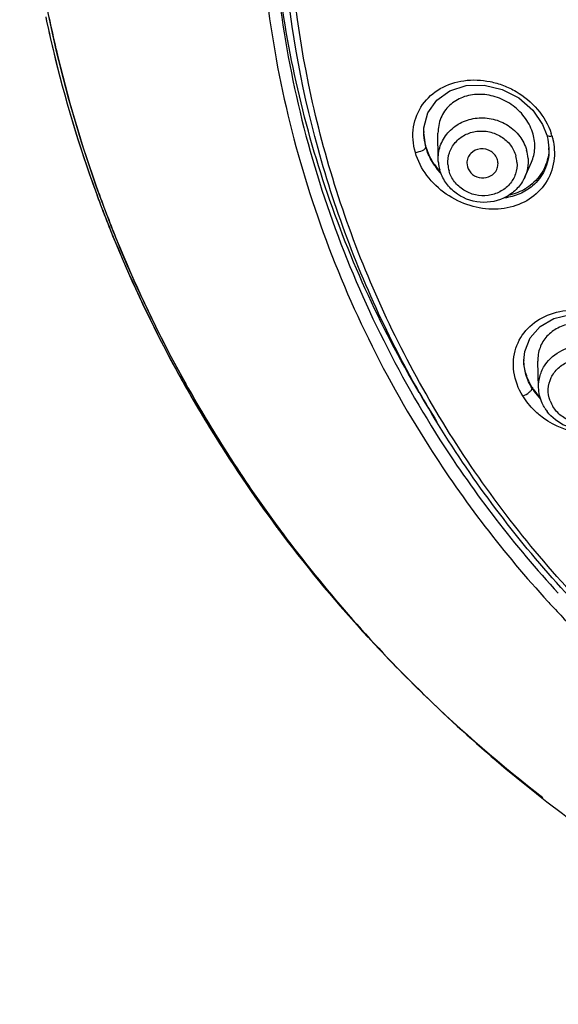
# Model space of a CAD drawing. Units: inches. Extents: x 72 to 11042, y -682 to 1064.
# Drawn here: x 10817 to 10837, y 723 to 761 of the extents above; entities that cross this region are included whole.
import ezdxf

# ---------------------------------------------------------------- set-up
doc = ezdxf.new("R2010")
doc.units = ezdxf.units.IN
doc.header["$MEASUREMENT"] = 0

msp = doc.modelspace()

# ---------------------------------------------------------------- linework, layer by layer
at = {"linetype": 'Continuous'}
for p, q in [((10832.203, 756.19), (10832.203, 756.203)), ((10832.285, 755.632), (10832.203, 756.19)), ((10832.755, 755.182), (10832.748, 756.169)), ((10836.922, 756.093), (10836.96, 755.941)), ((10837.003, 755.53), (10837.003, 755.52)), ((10832.759, 755.089), (10832.755, 755.182)), ((10833.853, 755.028), (10833.874, 754.884)), ((10836.072, 754.484), (10836.331, 755.063)), ((10836.039, 747.454), (10836.039, 747.462)), ((10836.604, 746.418), (10836.576, 747.427)), ((10826.809, 740.803), (10826.809, 740.804))]:
    msp.add_line(p, q, dxfattribs=at)
for points in [[(10832.203, 756.19), (10832.211, 756.381), (10832.363, 756.947), (10832.704, 757.435), (10833.207, 757.795), (10833.832, 757.993), (10834.52, 758.011), (10835.212, 757.849), (10835.85, 757.521), (10836.381, 757.058), (10836.76, 756.506), (10836.922, 756.093)], [(10836.96, 755.941), (10837.002, 755.599), (10837.003, 755.52)], [(10836.039, 747.454), (10836.073, 747.804), (10836.281, 748.327), (10836.665, 748.762), (10837.195, 749.069), (10837.823, 749.222), (10838.498, 749.209), (10839.166, 749.034), (10839.771, 748.711), (10840.263, 748.276), (10840.522, 747.928)]]:
    msp.add_lwpolyline(points, dxfattribs=at)
for centre, radius, start, end in [((10865.714, 770.747), 49.058, 191.9034, 193.4212), ((10865.746, 770.746), 49.091, 191.9106, 193.3936), ((10865.642, 770.514), 48.821, 191.6724, 193.1603), ((10866.002, 770.813), 49.355, 193.4006, 200.0501), ((10865.971, 770.815), 49.324, 193.4281, 200.031), ((10866.067, 770.622), 49.259, 193.1701, 199.8191), ((10834.158, 756.236), 1.955, 180.0148, 181.2873), ((10834.657, 755.644), 1.805, 15.9216, 18.332), ((10834.703, 755.364), 2.514, 15.9542, 18.472), ((10834.66, 755.096), 1.543, 3.9994, 15.9287), ((10835.053, 755.634), 1.949, 356.9283, 359.3726), ((10834.591, 754.975), 1.187, 3.9994, 15.9287), ((10834.866, 756.453), 2.718, 213.2933, 219.4836), ((10834.833, 756.475), 2.683, 213.9965, 220.3225), ((10834.325, 755.194), 1.57, 183.9263, 185.6125), ((10834.344, 755.197), 1.589, 185.64, 195.9221), ((10834.312, 755.053), 1.187, 183.9994, 195.9287), ((10834.946, 756.518), 2.82, 219.4724, 222.6804), ((10834.887, 756.52), 2.754, 220.3008, 222.2068), ((10866.406, 770.971), 49.786, 200.0283, 202.46), ((10866.431, 770.967), 49.811, 200.0472, 202.3788), ((10866.35, 770.723), 49.56, 199.8175, 202.1567), ((10866.833, 771.139), 50.248, 202.3858, 208.3255), ((10866.808, 771.143), 50.223, 202.4667, 208.2935), ((10866.861, 770.939), 50.114, 202.1659, 208.1126), ((10866.685, 770.854), 49.918, 204.5758, 205.0411), ((10867.145, 771.079), 50.43, 205.0519, 210.4095), ((10867.362, 771.441), 50.853, 208.2931, 211.6752), ((10867.373, 771.429), 50.861, 208.3245, 211.4571), ((10867.314, 771.181), 50.628, 208.1129, 211.2557), ((10837.863, 747.499), 1.824, 180.5519, 181.377), ((10868.258, 767.589), 42.061, 210.5264, 212.3096), ((10838.429, 747.688), 2.428, 211.5817, 215.0666), ((10838.476, 747.685), 2.483, 211.5829, 214.4482), ((10838.581, 747.76), 2.612, 214.5019, 223.1592), ((10838.563, 747.783), 2.593, 215.102, 222.9015), ((10838.202, 746.332), 1.23, 199.9714, 211.5953), ((10867.616, 771.357), 50.977, 210.4101, 214.3243), ((10838.259, 746.501), 1.665, 211.5826, 216.8975), ((10867.871, 771.74), 51.448, 211.4623, 216.6144), ((10867.905, 771.546), 51.323, 211.2609, 216.4206), ((10867.84, 771.74), 51.416, 211.6784, 216.5705), ((10868.792, 767.429), 42.7, 212.6094, 222.5998), ((10868.752, 767.345), 43.119, 212.5163, 222.5067), ((10868.01, 771.624), 51.453, 214.3228, 216.2776), ((10868.178, 771.746), 51.661, 216.2766, 216.7947), ((10868.138, 771.957), 51.785, 216.567, 216.9995), ((10868.16, 771.95), 51.805, 216.6116, 216.9803), ((10868.063, 771.66), 51.518, 216.4186, 216.7947), ((10868.661, 772.343), 52.442, 216.9935, 222.6293), ((10868.657, 772.364), 52.444, 217.0133, 222.7933), ((10869.326, 767.83), 43.87, 222.4673, 222.7621), ((10869.408, 767.906), 43.982, 222.7624, 223.7927), ((10869.097, 772.743), 53.033, 222.6285, 225.9494), ((10869.082, 772.755), 53.023, 222.7918, 225.85), ((10869.803, 773.494), 54.064, 225.9643, 232.3354)]:
    msp.add_arc(centre, radius, start, end, dxfattribs=at)
for points, knots in [([(10821.289, 750.093), (10819.689, 753.591), (10817.299, 760.966), (10816.712, 768.699), (10816.875, 772.522)], [0, 0, 0, 0, 0.501302, 1, 1, 1, 1]), ([(10869.208, 724.081), (10866.399, 724.228), (10860.809, 725.021), (10852.808, 727.671), (10845.473, 731.688), (10839.068, 736.933), (10833.822, 743.221), (10829.927, 750.332), (10827.525, 758.006), (10826.978, 763.329), (10826.974, 765.978)], [0, 0, 0, 0, 0.128832, 0.256987, 0.384052, 0.509743, 0.633971, 0.756855, 0.878704, 1, 1, 1, 1]), ([(10826.479, 763.083), (10826.749, 759.798), (10828.116, 753.243), (10831.032, 747.218), (10832.823, 744.417)], [0, 0, 0, 0, 0.497823, 1, 1, 1, 1]), ([(10832.027, 746.225), (10830.511, 748.796), (10828.031, 754.26), (10826.805, 760.136), (10826.525, 763.085)], [0, 0, 0, 0, 0.501897, 1, 1, 1, 1]), ([(10840.221, 735.968), (10838.298, 737.739), (10834.78, 741.615), (10830.681, 748.261), (10827.918, 755.497), (10827.028, 760.571), (10826.831, 763.113)], [0, 0, 0, 0, 0.253407, 0.504171, 0.752777, 1, 1, 1, 1]), ([(10826.016, 763.047), (10826.282, 759.725), (10827.65, 753.096), (10830.587, 747.001), (10832.393, 744.166)], [0, 0, 0, 0, 0.497832, 1, 1, 1, 1]), ([(10831.88, 755.436), (10831.79, 755.75), (10831.736, 756.406), (10832.098, 757.308), (10832.817, 757.943), (10833.751, 758.245), (10834.597, 758.207), (10835.264, 758.015), (10835.909, 757.702), (10836.61, 757.127), (10836.976, 756.494), (10837.088, 756.161)], [0, 0, 0, 0, 0.122988, 0.238497, 0.35298, 0.472326, 0.599089, 0.665173, 0.732546, 0.867942, 1, 1, 1, 1]), ([(10836.371, 756.212), (10836.301, 756.423), (10836.08, 756.828), (10835.578, 757.297), (10835.061, 757.549), (10834.626, 757.647), (10834.202, 757.676), (10833.689, 757.584), (10833.167, 757.267), (10832.82, 756.769), (10832.746, 756.37), (10832.748, 756.17)], [0, 0, 0, 0, 0.131642, 0.266724, 0.400606, 0.46597, 0.529717, 0.651491, 0.767434, 0.881746, 1, 1, 1, 1]), ([(10832.755, 755.182), (10832.754, 755.375), (10832.827, 755.766), (10833.153, 756.268), (10833.649, 756.622), (10834.247, 756.786), (10834.874, 756.741), (10835.45, 756.494), (10835.905, 756.076), (10836.09, 755.709), (10836.144, 755.519)], [0, 0, 0, 0, 0.120165, 0.241297, 0.365254, 0.492327, 0.621298, 0.750069, 0.876612, 1, 1, 1, 1]), ([(10832.285, 755.663), (10832.272, 755.706), (10832.229, 755.88), (10832.206, 756.059), (10832.203, 756.192)], [0, 0, 0, 0, 0.253963, 1, 1, 1, 1]), ([(10833.128, 754.97), (10833.117, 755.12), (10833.157, 755.43), (10833.392, 755.836), (10833.769, 756.129), (10834.234, 756.272), (10834.726, 756.248), (10835.182, 756.062), (10835.543, 755.737), (10835.69, 755.45), (10835.732, 755.3)], [0, 0, 0, 0, 0.120264, 0.241228, 0.364921, 0.491832, 0.620824, 0.749751, 0.876478, 1, 1, 1, 1]), ([(10836.331, 755.062), (10836.404, 755.225), (10836.491, 755.589), (10836.445, 755.959), (10836.393, 756.139)], [0, 0, 0, 0, 0.487667, 1, 1, 1, 1]), ([(10837.12, 756.055), (10837.077, 756.049), (10837.014, 756.043), (10836.93, 756.068), (10836.922, 756.093)], [0, 0, 0, 0, 0.625193, 1, 1, 1, 1]), ([(10837.12, 756.055), (10837.132, 756.013), (10837.175, 755.847), (10837.2, 755.676), (10837.208, 755.548)], [0, 0, 0, 0, 0.252876, 1, 1, 1, 1]), ([(10831.88, 755.436), (10831.974, 755.445), (10832.106, 755.483), (10832.237, 755.557), (10832.285, 755.608), (10832.285, 755.632)], [0, 0, 0, 0, 0.61173, 0.847658, 1, 1, 1, 1]), ([(10837.208, 755.548), (10837.227, 755.246), (10837.141, 754.634), (10836.633, 753.869), (10835.855, 753.378), (10834.924, 753.205), (10833.948, 753.347), (10833.032, 753.794), (10832.287, 754.501), (10831.971, 755.116), (10831.88, 755.436)], [0, 0, 0, 0, 0.119505, 0.234913, 0.351425, 0.47301, 0.600938, 0.734143, 0.868972, 1, 1, 1, 1]), ([(10832.608, 754.975), (10832.572, 755.029), (10832.438, 755.244), (10832.337, 755.481), (10832.285, 755.663)], [0, 0, 0, 0, 0.254496, 1, 1, 1, 1]), ([(10832.595, 754.961), (10832.56, 755.014), (10832.432, 755.225), (10832.335, 755.455), (10832.285, 755.632)], [0, 0, 0, 0, 0.254556, 1, 1, 1, 1]), ([(10835.029, 755.143), (10835.01, 755.209), (10834.946, 755.336), (10834.737, 755.529), (10834.372, 755.621), (10834.03, 755.462), (10833.879, 755.23), (10833.853, 755.095), (10833.853, 755.028)], [0, 0, 0, 0, 0.124295, 0.251828, 0.507837, 0.75682, 0.878863, 1, 1, 1, 1]), ([(10837, 755.53), (10836.986, 755.263), (10836.844, 754.733), (10836.485, 754.319), (10836.277, 754.161)], [0, 0, 0, 0, 0.50575, 1, 1, 1, 1]), ([(10837.003, 755.52), (10837.002, 755.259), (10836.892, 754.737), (10836.568, 754.315), (10836.375, 754.151)], [0, 0, 0, 0, 0.508255, 1, 1, 1, 1]), ([(10835.004, 754.783), (10835.029, 754.839), (10835.059, 754.96), (10835.046, 755.084), (10835.029, 755.143)], [0, 0, 0, 0, 0.498653, 1, 1, 1, 1]), ([(10835.775, 755.057), (10835.785, 754.907), (10835.746, 754.597), (10835.51, 754.191), (10835.133, 753.898), (10834.668, 753.755), (10834.176, 753.779), (10833.72, 753.965), (10833.36, 754.29), (10833.213, 754.578), (10833.17, 754.727)], [0, 0, 0, 0, 0.120264, 0.241228, 0.364921, 0.491832, 0.620824, 0.749751, 0.876478, 1, 1, 1, 1]), ([(10833.874, 754.884), (10833.906, 754.771), (10834.053, 754.559), (10834.407, 754.421), (10834.779, 754.492), (10834.956, 754.678), (10835.004, 754.783)], [0, 0, 0, 0, 0.247492, 0.503484, 0.75697, 1, 1, 1, 1]), ([(10836.072, 754.484), (10836.002, 754.329), (10835.807, 754.037), (10835.257, 753.606), (10834.351, 753.417), (10833.493, 753.76), (10833.014, 754.276), (10832.863, 754.596), (10832.816, 754.761)], [0, 0, 0, 0, 0.123105, 0.247526, 0.498012, 0.75008, 0.875824, 1, 1, 1, 1]), ([(10836.375, 754.151), (10836.228, 754.025), (10835.886, 753.816), (10835.499, 753.713), (10835.301, 753.686)], [0, 0, 0, 0, 0.491766, 1, 1, 1, 1]), ([(10836.277, 754.161), (10836.221, 754.118), (10835.985, 753.958), (10835.716, 753.85), (10835.507, 753.799)], [0, 0, 0, 0, 0.246933, 1, 1, 1, 1]), ([(10835.997, 746.094), (10835.825, 746.375), (10835.588, 746.986), (10835.661, 747.944), (10836.151, 748.738), (10836.945, 749.256), (10837.746, 749.417), (10838.422, 749.388), (10839.116, 749.236), (10839.934, 748.841), (10840.449, 748.318), (10840.645, 748.023)], [0, 0, 0, 0, 0.126086, 0.242001, 0.354026, 0.469816, 0.593938, 0.659485, 0.726968, 0.864387, 1, 1, 1, 1]), ([(10840.004, 747.919), (10839.889, 748.09), (10839.604, 748.401), (10839.067, 748.727), (10838.472, 748.897), (10837.878, 748.899), (10837.338, 748.732), (10836.903, 748.409), (10836.624, 747.954), (10836.571, 747.602), (10836.576, 747.428)], [0, 0, 0, 0, 0.135096, 0.272566, 0.407713, 0.536747, 0.658115, 0.772878, 0.884998, 1, 1, 1, 1]), ([(10836.86, 747.293), (10837.017, 747.525), (10837.478, 747.912), (10838.359, 748.084), (10839.228, 747.84), (10839.671, 747.422), (10839.821, 747.178)], [0, 0, 0, 0, 0.243208, 0.495716, 0.750987, 1, 1, 1, 1]), ([(10836.361, 746.385), (10836.259, 746.55), (10836.1, 746.895), (10836.04, 747.272), (10836.039, 747.454)], [0, 0, 0, 0, 0.516012, 1, 1, 1, 1]), ([(10836.361, 746.416), (10836.262, 746.576), (10836.106, 746.912), (10836.044, 747.278), (10836.04, 747.455)], [0, 0, 0, 0, 0.51393, 1, 1, 1, 1]), ([(10836.604, 746.418), (10836.599, 746.571), (10836.639, 746.882), (10836.774, 747.165), (10836.86, 747.293)], [0, 0, 0, 0, 0.498788, 1, 1, 1, 1]), ([(10837.046, 745.912), (10836.995, 746.054), (10836.946, 746.36), (10837.059, 746.811), (10837.34, 747.188), (10837.748, 747.439), (10838.227, 747.534), (10838.715, 747.464), (10839.149, 747.238), (10839.369, 746.997), (10839.452, 746.863)], [0, 0, 0, 0, 0.120819, 0.240694, 0.362318, 0.487342, 0.615628, 0.745409, 0.874186, 1, 1, 1, 1]), ([(10841.052, 746.882), (10841.07, 746.649), (10841.03, 746.18), (10840.73, 745.547), (10840.234, 745.051), (10839.362, 744.612), (10838.027, 744.558), (10837.046, 745.027), (10836.631, 745.37)], [0, 0, 0, 0, 0.119032, 0.234413, 0.350172, 0.469914, 0.725435, 1, 1, 1, 1]), ([(10839.56, 746.638), (10839.611, 746.496), (10839.66, 746.19), (10839.547, 745.739), (10839.266, 745.363), (10838.858, 745.112), (10838.379, 745.016), (10837.891, 745.087), (10837.457, 745.312), (10837.237, 745.554), (10837.155, 745.688)], [0, 0, 0, 0, 0.120819, 0.240694, 0.362318, 0.487342, 0.615628, 0.745409, 0.874186, 1, 1, 1, 1]), ([(10835.997, 746.094), (10836.086, 746.127), (10836.205, 746.197), (10836.319, 746.302), (10836.361, 746.359), (10836.361, 746.385)], [0, 0, 0, 0, 0.595691, 0.838787, 1, 1, 1, 1]), ([(10836.631, 745.37), (10836.569, 745.422), (10836.329, 745.637), (10836.123, 745.89), (10835.997, 746.094)], [0, 0, 0, 0, 0.254086, 1, 1, 1, 1]), ([(10836.841, 745.63), (10836.805, 745.689), (10836.675, 745.933), (10836.61, 746.211), (10836.604, 746.418)], [0, 0, 0, 0, 0.25277, 1, 1, 1, 1]), ([(10839.946, 745.817), (10839.89, 745.679), (10839.738, 745.418), (10839.299, 745), (10838.553, 744.724), (10837.617, 744.868), (10837.11, 745.26), (10836.928, 745.502)], [0, 0, 0, 0, 0.122635, 0.246453, 0.496314, 0.749537, 1, 1, 1, 1]), ([(10826.81, 740.803), (10828.396, 738.681), (10831.907, 734.661), (10838.018, 729.467), (10844.856, 725.194), (10849.792, 723.022), (10852.327, 722.116)], [0, 0, 0, 0, 0.247947, 0.497291, 0.748047, 1, 1, 1, 1])]:
    msp.add_open_spline(points, degree=3, knots=knots, dxfattribs=at)
msp.add_open_spline([(10836.2, 755.203), (10836.216, 754.96), (10836.171, 754.706), (10836.072, 754.484)], degree=3, dxfattribs=at)

doc.saveas('drawing.dxf')
